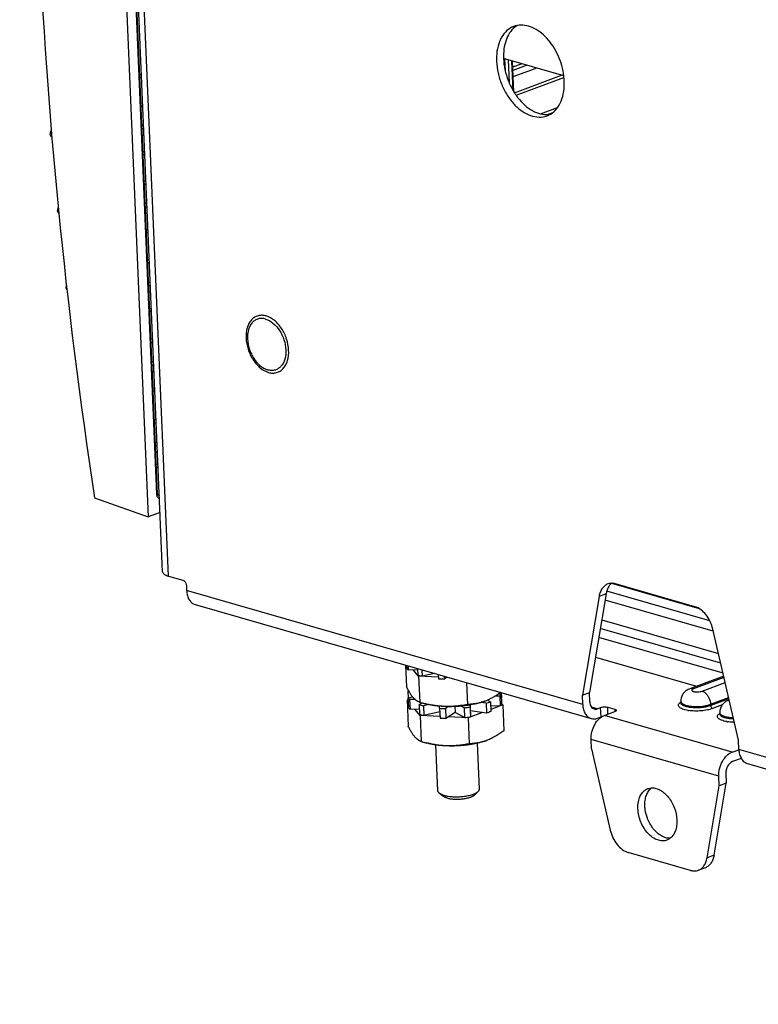
# Model space of a CAD drawing. Units: inches. Extents: x 0 to 34, y 0 to 22.
# Drawn here: x 5 to 7.2, y 5.2 to 8.1 of the extents above; entities that cross this region are included whole.
import ezdxf

# ---------------------------------------------------------------- set-up
doc = ezdxf.new("R2010")
doc.units = ezdxf.units.IN
doc.header["$LTSCALE"] = 1.87
doc.header["$MEASUREMENT"] = 0
doc.layers.get('0').update_dxf_attribs({"linetype": 'CONTINUOUS'})
doc.layers.add('AXIS_PART', color=7, linetype='CONTINUOUS')

msp = doc.modelspace()

# ---------------------------------------------------------------- linework, layer by layer
at = {"color": 7, "linetype": 'CONTINUOUS'}
for p, q in [((5.4473, 6.4878), (5.2925, 10.137)), ((5.4649, 6.4749), (5.31, 10.1241)), ((5.2626, 9.9917), (5.4044, 6.6503)), ((5.2924, 9.9454), (5.4294, 6.717)), ((5.2945, 9.9472), (5.4315, 6.7188)), ((6.635, 7.9549), (6.4566, 8.0062)), ((6.4598, 8.0059), (6.4612, 7.9712)), ((6.4702, 8.0023), (6.4731, 7.9347)), ((6.4849, 7.9111), (6.4812, 7.9992)), ((6.4873, 7.9074), (6.4834, 7.9985)), ((6.4842, 7.9816), (6.5095, 7.991)), ((6.4846, 7.972), (6.5242, 7.9868)), ((5.3789, 7.9583), (5.3848, 7.9605)), ((6.4854, 7.9532), (6.5533, 7.9784)), ((6.4889, 7.9049), (6.6285, 7.9568)), ((5.3793, 7.9502), (5.3852, 7.9524)), ((6.4935, 7.8979), (6.6354, 7.9507)), ((5.3884, 7.8756), (5.3825, 7.8734)), ((5.3829, 7.8647), (5.3888, 7.8669)), ((6.5662, 7.8429), (6.6164, 7.8616)), ((6.5862, 7.8409), (6.6026, 7.847)), ((5.3912, 7.8096), (5.3853, 7.8074)), ((5.115, 7.7811), (5.1163, 7.7903)), ((5.1178, 7.7974), (5.1163, 7.7903)), ((5.1163, 7.7903), (5.1163, 7.7903)), ((5.3857, 7.798), (5.3916, 7.8002)), ((5.3865, 7.7789), (5.3924, 7.7811)), ((5.3886, 7.7299), (5.3945, 7.7321)), ((5.389, 7.7216), (5.3949, 7.7238)), ((5.3982, 7.645), (5.3923, 7.6428)), ((5.3927, 7.6338), (5.3986, 7.636)), ((5.401, 7.5787), (5.3951, 7.5765)), ((5.1368, 7.5547), (5.1382, 7.5643)), ((5.1382, 7.5643), (5.1382, 7.5643)), ((5.3955, 7.5669), (5.4014, 7.5691)), ((5.3963, 7.548), (5.4022, 7.5502)), ((5.3984, 7.4992), (5.4043, 7.5014)), ((5.3988, 7.4907), (5.4047, 7.4929)), ((5.4081, 7.4121), (5.4022, 7.4099)), ((5.4026, 7.4006), (5.4085, 7.4028)), ((5.4109, 7.3454), (5.405, 7.3432)), ((5.1622, 7.3272), (5.1633, 7.335)), ((5.4054, 7.3334), (5.4113, 7.3356)), ((5.4062, 7.3149), (5.4121, 7.3171)), ((5.4083, 7.2662), (5.4142, 7.2684)), ((5.4087, 7.2575), (5.4146, 7.2597)), ((5.4181, 7.1769), (5.4122, 7.1747)), ((5.4126, 7.1651), (5.4185, 7.1673)), ((5.4209, 7.1098), (5.415, 7.1076)), ((5.4154, 7.0976), (5.4214, 7.0998)), ((5.4162, 7.0794), (5.4221, 7.0816)), ((5.4183, 7.0309), (5.4242, 7.0331)), ((5.4187, 7.022), (5.4246, 7.0242)), ((5.4282, 6.9393), (5.4223, 6.9371)), ((5.4227, 6.9272), (5.4286, 6.9294)), ((5.431, 6.8718), (5.4251, 6.8696)), ((5.4256, 6.8594), (5.4315, 6.8616)), ((5.4263, 6.8415), (5.4322, 6.8437)), ((5.4338, 6.8071), (5.4279, 6.8049)), ((5.4342, 6.798), (5.4283, 6.7958)), ((5.2461, 6.707), (5.4044, 6.6503)), ((5.4318, 6.7169), (5.4315, 6.7188)), ((5.435, 6.7153), (5.432, 6.7164)), ((5.4325, 6.7152), (5.4325, 6.7152)), ((5.4325, 6.7152), (5.4338, 6.7151)), ((5.4338, 6.7151), (5.435, 6.7153)), ((5.435, 6.7153), (5.4376, 6.7163)), ((5.4399, 6.6635), (5.4044, 6.6503)), ((5.4649, 6.4749), (5.5069, 6.4628)), ((5.518, 6.4459), (5.5186, 6.432)), ((6.7761, 6.4536), (7.0356, 6.3789)), ((7.023, 6.3845), (6.7879, 6.4521)), ((6.691, 6.0948), (5.5186, 6.432)), ((6.7394, 6.4151), (6.6898, 6.1226)), ((6.7601, 6.4228), (6.7106, 6.1303)), ((6.7601, 6.4228), (6.7394, 6.4151)), ((7.0673, 6.3425), (6.7618, 6.4303)), ((5.5437, 6.3906), (6.7161, 6.0534)), ((7.0774, 6.312), (6.757, 6.4042)), ((6.747, 6.3457), (7.0926, 6.2463)), ((7.1061, 6.1876), (6.7382, 6.2934)), ((7.0993, 6.2171), (6.7426, 6.3196)), ((7.1519, 5.9898), (7.0759, 6.3183)), ((6.7283, 6.2349), (7.0277, 6.1488)), ((6.1668, 6.2114), (6.1695, 6.147)), ((6.1696, 6.2106), (6.17, 6.2023)), ((6.1742, 6.2093), (6.1747, 6.1968)), ((6.2021, 6.1979), (6.1747, 6.1968)), ((6.205, 6.1788), (6.189, 6.1974)), ((6.2019, 6.2013), (6.2028, 6.1821)), ((6.205, 6.1788), (6.2083, 6.102)), ((6.2635, 6.176), (6.205, 6.1788)), ((6.2146, 6.1977), (6.2155, 6.1785)), ((6.252, 6.1869), (6.2155, 6.1785)), ((6.2631, 6.1837), (6.2637, 6.1713)), ((6.2806, 6.1787), (6.2809, 6.1704)), ((7.1082, 6.1788), (7.0083, 6.1416)), ((6.2899, 6.176), (6.2809, 6.1704)), ((6.2954, 6.1744), (6.288, 6.1748)), ((6.347, 6.1596), (6.3498, 6.0952)), ((7.109, 6.1754), (7.0188, 6.1418)), ((7.044, 6.1346), (7.1125, 6.1601)), ((6.1753, 6.1361), (6.1695, 6.147)), ((6.1753, 6.1362), (6.1733, 6.1332)), ((6.1733, 6.1332), (6.1741, 6.1151)), ((6.1773, 6.1326), (6.1733, 6.1332)), ((6.4451, 6.1201), (6.4314, 6.1196)), ((6.4431, 6.127), (6.4496, 6.126)), ((6.4451, 6.1201), (6.4463, 6.0911)), ((6.4496, 6.126), (6.4508, 6.097)), ((6.4498, 6.13), (6.4504, 6.1153)), ((6.6898, 6.1226), (6.7106, 6.1303)), ((6.691, 6.0948), (6.6898, 6.1226)), ((6.7117, 6.1025), (6.7106, 6.1303)), ((6.1712, 6.1074), (6.174, 6.1085)), ((6.1712, 6.1074), (6.1744, 6.0307)), ((6.1742, 6.104), (6.1712, 6.1074)), ((6.1737, 6.115), (6.187, 6.118)), ((6.1737, 6.115), (6.1749, 6.0859)), ((6.1944, 6.1101), (6.1784, 6.1095)), ((6.1784, 6.1095), (6.1797, 6.0805)), ((6.2065, 6.0947), (6.215, 6.1)), ((6.2065, 6.0947), (6.2077, 6.0657)), ((6.2083, 6.102), (6.208, 6.1021)), ((6.208, 6.1021), (6.2245, 6.0973)), ((6.2349, 6.0947), (6.2192, 6.0911)), ((6.2192, 6.0911), (6.2204, 6.0621)), ((6.2247, 6.0976), (6.2246, 6.0976)), ((6.2247, 6.0976), (6.2246, 6.0976)), ((6.2674, 6.0839), (6.2672, 6.0899)), ((6.3401, 6.0853), (6.3308, 6.0901)), ((6.3572, 6.0935), (6.3573, 6.0875)), ((6.3574, 6.0935), (6.3582, 6.0767)), ((6.4051, 6.0985), (6.3893, 6.1009)), ((6.4051, 6.0985), (6.4064, 6.0695)), ((6.4086, 6.1079), (6.4177, 6.1032)), ((6.4177, 6.1032), (6.4189, 6.0742)), ((6.4463, 6.0911), (6.4182, 6.09)), ((6.4542, 6.0938), (6.4186, 6.0806)), ((6.4504, 6.1153), (6.45, 6.1152)), ((6.4508, 6.0977), (6.4542, 6.0938)), ((6.4542, 6.0938), (6.4574, 6.017)), ((6.9813, 6.1001), (6.9811, 6.104)), ((6.9813, 6.1001), (6.9813, 6.0998)), ((7.0695, 6.0956), (7.1228, 6.1154)), ((7.0697, 6.0917), (7.0695, 6.0956)), ((7.1237, 6.1118), (7.0697, 6.0917)), ((7.1038, 6.0939), (7.0752, 6.0832)), ((7.1244, 6.1086), (7.1238, 6.1084)), ((6.207, 6.0815), (6.1797, 6.0805)), ((6.21, 6.0624), (6.1939, 6.081)), ((6.21, 6.0624), (6.2132, 5.9856)), ((6.2684, 6.0596), (6.21, 6.0624)), ((6.2678, 6.073), (6.2204, 6.0621)), ((6.2674, 6.0839), (6.2686, 6.0549)), ((6.2937, 6.0887), (6.2846, 6.0831)), ((6.2846, 6.0831), (6.2859, 6.054)), ((6.3133, 6.071), (6.2859, 6.054)), ((6.3125, 6.0889), (6.3133, 6.071)), ((6.3413, 6.0563), (6.3133, 6.071)), ((6.3401, 6.0853), (6.3413, 6.0563)), ((6.394, 6.0714), (6.3515, 6.0556)), ((6.3573, 6.0875), (6.3585, 6.0585)), ((6.3582, 6.0767), (6.3585, 6.0585)), ((6.4064, 6.0695), (6.3582, 6.0767)), ((6.7336, 6.0823), (6.7168, 6.0872)), ((6.7336, 6.0823), (6.744, 6.0862)), ((6.7452, 6.0583), (6.744, 6.0862)), ((6.7549, 6.0625), (6.786, 6.0741)), ((7.1329, 5.9538), (6.7549, 6.0625)), ((6.7657, 6.0666), (6.7649, 6.087)), ((6.7649, 6.087), (6.7859, 6.081)), ((6.7859, 6.081), (6.7862, 6.0741)), ((7.0968, 6.0668), (7.0966, 6.0707)), ((7.0968, 6.0668), (7.0968, 6.0666)), ((6.3515, 6.0556), (6.2929, 6.0584)), ((6.3515, 6.0556), (6.3547, 5.9788)), ((6.7348, 6.0545), (6.7452, 6.0583)), ((6.7482, 6.0592), (6.7452, 6.0583)), ((6.2132, 5.9856), (6.2129, 5.9857)), ((6.2129, 5.9857), (6.2295, 5.9809)), ((6.2296, 5.9812), (6.2296, 5.9813)), ((6.2296, 5.9812), (6.2296, 5.9813)), ((6.2622, 5.8396), (6.2564, 5.9753)), ((6.3851, 5.8449), (6.3793, 5.9805)), ((7.0939, 5.8827), (6.7158, 5.9914)), ((7.153, 5.9619), (7.1519, 5.9898)), ((6.717, 5.9636), (6.7725, 5.7234)), ((7.1329, 5.9538), (7.1531, 5.9613)), ((9.6311, 5.2492), (7.153, 5.9619)), ((7.1601, 5.9357), (7.1341, 5.926)), ((7.1782, 5.9206), (9.6562, 5.2079)), ((7.0795, 5.6488), (7.1158, 5.8626)), ((6.2773, 5.8239), (6.2663, 5.8328)), ((6.3714, 5.8279), (6.3815, 5.8376)), ((7.0588, 5.6411), (7.095, 5.8548)), ((7.0103, 5.6041), (6.8254, 5.6572)), ((7.0795, 5.6488), (7.0588, 5.6411)), ((7.0538, 5.6122), (7.0331, 5.6045))]:
    msp.add_line(p, q, dxfattribs=at)
msp.add_lwpolyline([(5.4325, 6.7152), (5.4326, 6.7152), (5.4324, 6.7154), (5.4318, 6.7169)], dxfattribs=at)
for centre, radius, start, end in [((6.2911, 6.5608), 0.3905, 265.9722, 268.51), ((6.3198, 6.4862), 0.4, 253.8142, 256.237), ((6.3481, 6.2485), 0.1531, 288.096, 288.359), ((6.347, 6.2516), 0.1563, 288.3671, 290.3278), ((6.3458, 6.2548), 0.1598, 290.3265, 291.1234), ((6.3443, 6.2588), 0.164, 291.132, 293.1045), ((6.9973, 6.0777), 0.0296, 123.3415, 125.7815), ((6.9893, 6.1053), 0.00842, 213.2835, 213.771), ((7.129, 6.0944), 0.0149, 108.0111, 110.4072), ((6.2945, 6.4674), 0.3845, 265.9524, 268.5298), ((6.2984, 6.4775), 0.3944, 276.0641, 278.5853), ((7.0217, 6.1951), 0.1191, 260.5588, 261.771), ((7.1129, 6.0445), 0.0296, 123.3415, 125.7815), ((7.1048, 6.0721), 0.00842, 213.2835, 213.771), ((6.296, 6.4444), 0.3905, 265.9722, 268.51), ((6.3004, 6.4428), 0.3887, 276.0455, 278.6039), ((7.1372, 6.1619), 0.1191, 260.5588, 261.771), ((6.3247, 6.3698), 0.4, 253.8142, 256.237), ((6.353, 6.1321), 0.1531, 288.096, 288.359), ((6.352, 6.1352), 0.1563, 288.3671, 290.3278), ((6.3508, 6.1384), 0.1598, 290.3265, 291.1234)]:
    msp.add_arc(centre, radius, start, end, dxfattribs=at)
for centre, major_axis, ratio, start_param, end_param in [((12.8055, 5.9962), (-3.7172, 10.6195), 0.639143, 0.970631, 1.285331), ((5.1447, 7.7802), (0.0298, -0.0003), 0.395604, 3.087784, 3.649166), ((5.1665, 7.5538), (0.0298, -0.0003), 0.395604, 3.087784, 3.649166), ((5.1919, 7.3263), (0.0298, -0.0003), 0.395604, 3.087784, 3.649166)]:
    msp.add_ellipse(centre, major_axis=major_axis, ratio=ratio, start_param=start_param, end_param=end_param, dxfattribs=at)
for points, knots in [([(5.1163, 7.7903), (5.1162, 7.7898), (5.1176, 7.7886), (5.1188, 7.7881), (5.1197, 7.7877)], [0, 0, 0, 0, 0.329116, 1, 1, 1, 1]), ([(5.754, 7.2448), (5.75, 7.2459), (5.742, 7.2473), (5.73, 7.2459), (5.7191, 7.2412), (5.7098, 7.2333), (5.7025, 7.2226), (5.6954, 7.2047), (5.693, 7.1782), (5.6982, 7.151), (5.7067, 7.1298), (5.715, 7.1149), (5.725, 7.1017), (5.7392, 7.0878), (5.7521, 7.0802), (5.761, 7.0776)], [0, 0, 0, 0, 0.053096, 0.103281, 0.152705, 0.203728, 0.25828, 0.317472, 0.449604, 0.595159, 0.669645, 0.743044, 0.81386, 0.880847, 1, 1, 1, 1]), ([(5.7522, 7.2357), (5.7487, 7.2367), (5.7415, 7.2379), (5.7307, 7.2367), (5.7209, 7.2324), (5.7125, 7.2253), (5.706, 7.2157), (5.6996, 7.1996), (5.6974, 7.1757), (5.7021, 7.1512), (5.7097, 7.1321), (5.7195, 7.1147), (5.7346, 7.0969), (5.7506, 7.0875), (5.7586, 7.0852)], [0, 0, 0, 0, 0.053117, 0.103322, 0.152766, 0.203809, 0.258383, 0.317598, 0.449782, 0.595396, 0.669911, 0.743339, 0.880799, 1, 1, 1, 1]), ([(5.7522, 7.2357), (5.7602, 7.2334), (5.7762, 7.224), (5.7914, 7.2062), (5.8011, 7.1887), (5.8088, 7.1696), (5.8135, 7.1452), (5.8113, 7.1213), (5.8049, 7.1052), (5.7983, 7.0956), (5.79, 7.0885), (5.7802, 7.0842), (5.7694, 7.083), (5.7622, 7.0842), (5.7586, 7.0852)], [0, 0, 0, 0, 0.119201, 0.256661, 0.330089, 0.404604, 0.550218, 0.682402, 0.741617, 0.796191, 0.847234, 0.896678, 0.946883, 1, 1, 1, 1]), ([(5.761, 7.0776), (5.765, 7.0765), (5.773, 7.0752), (5.785, 7.0765), (5.7959, 7.0812), (5.8051, 7.0892), (5.8125, 7.0998), (5.8196, 7.1177), (5.822, 7.1443), (5.8167, 7.1714), (5.8083, 7.1927), (5.8, 7.2075), (5.79, 7.2207), (5.7758, 7.2347), (5.7628, 7.2422), (5.754, 7.2448)], [0, 0, 0, 0, 0.053096, 0.103281, 0.152705, 0.203728, 0.25828, 0.317472, 0.449604, 0.595159, 0.669645, 0.743044, 0.81386, 0.880847, 1, 1, 1, 1]), ([(5.4315, 6.7188), (5.4315, 6.7186), (5.4312, 6.7177), (5.4301, 6.7173), (5.4294, 6.717)], [0, 0, 0, 0, 0.171896, 1, 1, 1, 1]), ([(5.4319, 6.7093), (5.4326, 6.7083), (5.4345, 6.7068), (5.4369, 6.7063), (5.438, 6.7064)], [0, 0, 0, 0, 0.51027, 1, 1, 1, 1]), ([(5.435, 6.7153), (5.4358, 6.7151), (5.4368, 6.7144), (5.4376, 6.7136), (5.4378, 6.7133)], [0, 0, 0, 0, 0.728505, 1, 1, 1, 1]), ([(5.4473, 6.4878), (5.4474, 6.4865), (5.4485, 6.4836), (5.4523, 6.4802), (5.4579, 6.4772), (5.4624, 6.4756), (5.4649, 6.4749)], [0, 0, 0, 0, 0.171004, 0.384562, 0.660042, 1, 1, 1, 1]), ([(5.5069, 6.4628), (5.5084, 6.4624), (5.5121, 6.4602), (5.5164, 6.4542), (5.5179, 6.4487), (5.518, 6.4459)], [0, 0, 0, 0, 0.217447, 0.600187, 1, 1, 1, 1]), ([(6.7651, 6.4517), (6.7618, 6.4505), (6.7555, 6.4468), (6.7478, 6.4384), (6.7423, 6.4276), (6.7401, 6.4194), (6.7394, 6.4151)], [0, 0, 0, 0, 0.224694, 0.461462, 0.718758, 1, 1, 1, 1]), ([(6.7762, 6.4538), (6.7719, 6.4503), (6.7646, 6.4405), (6.7612, 6.429), (6.7601, 6.4228)], [0, 0, 0, 0, 0.46776, 1, 1, 1, 1]), ([(6.7762, 6.4537), (6.7753, 6.4537), (6.7715, 6.4535), (6.7678, 6.4527), (6.7651, 6.4517)], [0, 0, 0, 0, 0.253993, 1, 1, 1, 1]), ([(6.7879, 6.4521), (6.7869, 6.4524), (6.7831, 6.4534), (6.7792, 6.4538), (6.7762, 6.4537)], [0, 0, 0, 0, 0.258001, 1, 1, 1, 1]), ([(5.5186, 6.432), (5.5188, 6.427), (5.5201, 6.4176), (5.5252, 6.405), (5.5331, 6.3954), (5.5401, 6.3916), (5.5437, 6.3906)], [0, 0, 0, 0, 0.288687, 0.549961, 0.783844, 1, 1, 1, 1]), ([(7.0759, 6.3183), (7.0741, 6.3261), (7.0688, 6.3412), (7.0536, 6.3662), (7.0359, 6.3808), (7.023, 6.3845)], [0, 0, 0, 0, 0.274096, 0.541578, 1, 1, 1, 1]), ([(6.1747, 6.1968), (6.1738, 6.1977), (6.1721, 6.1994), (6.1706, 6.2014), (6.17, 6.2023)], [0, 0, 0, 0, 0.520829, 1, 1, 1, 1]), ([(6.2155, 6.1785), (6.2133, 6.179), (6.209, 6.1802), (6.2048, 6.1815), (6.2028, 6.1821)], [0, 0, 0, 0, 0.512917, 1, 1, 1, 1]), ([(6.187, 6.118), (6.186, 6.1193), (6.184, 6.122), (6.1811, 6.1264), (6.1782, 6.1311), (6.1763, 6.1344), (6.1753, 6.1361)], [0, 0, 0, 0, 0.227067, 0.470072, 0.728125, 1, 1, 1, 1]), ([(6.4483, 6.1304), (6.445, 6.1282), (6.4386, 6.1239), (6.4287, 6.1179), (6.4188, 6.1125), (6.412, 6.1093), (6.4086, 6.1079)], [0, 0, 0, 0, 0.25702, 0.50969, 0.757474, 1, 1, 1, 1]), ([(6.4451, 6.1201), (6.446, 6.1211), (6.4476, 6.1229), (6.449, 6.125), (6.4496, 6.126)], [0, 0, 0, 0, 0.521084, 1, 1, 1, 1]), ([(7.0083, 6.1416), (7.0045, 6.1402), (6.9972, 6.1365), (6.988, 6.1279), (6.9821, 6.1167), (6.9809, 6.1082), (6.9811, 6.104)], [0, 0, 0, 0, 0.243798, 0.492786, 0.745704, 1, 1, 1, 1]), ([(7.0188, 6.1418), (7.017, 6.1423), (7.0135, 6.1428), (7.0099, 6.1422), (7.0083, 6.1416)], [0, 0, 0, 0, 0.514684, 1, 1, 1, 1]), ([(7.0188, 6.1418), (7.018, 6.1415), (7.0167, 6.141), (7.0151, 6.1399), (7.014, 6.1388), (7.0135, 6.1375), (7.014, 6.1362), (7.0152, 6.1352), (7.0168, 6.1342), (7.0191, 6.1335), (7.0218, 6.1329), (7.0259, 6.1323), (7.0315, 6.1322), (7.038, 6.1329), (7.0421, 6.1339), (7.044, 6.1346)], [0, 0, 0, 0, 0.060806, 0.110152, 0.148379, 0.178765, 0.208822, 0.2463, 0.294783, 0.354759, 0.425149, 0.503995, 0.676608, 0.84967, 1, 1, 1, 1]), ([(7.044, 6.1346), (7.0474, 6.1336), (7.0533, 6.1301), (7.06, 6.1229), (7.0666, 6.1119), (7.0692, 6.1021), (7.0695, 6.0956)], [0, 0, 0, 0, 0.216957, 0.402419, 0.60109, 1, 1, 1, 1]), ([(6.1737, 6.115), (6.1743, 6.114), (6.1758, 6.112), (6.1775, 6.1103), (6.1784, 6.1095)], [0, 0, 0, 0, 0.479171, 1, 1, 1, 1]), ([(6.208, 6.1021), (6.2071, 6.1023), (6.2054, 6.1029), (6.2028, 6.1041), (6.2002, 6.1055), (6.1966, 6.108), (6.1931, 6.1111), (6.1896, 6.1148), (6.1879, 6.1169), (6.187, 6.118)], [0, 0, 0, 0, 0.099911, 0.204443, 0.314896, 0.432648, 0.695024, 0.841903, 1, 1, 1, 1]), ([(6.2065, 6.0947), (6.2085, 6.0941), (6.2127, 6.0928), (6.217, 6.0916), (6.2192, 6.0911)], [0, 0, 0, 0, 0.487083, 1, 1, 1, 1]), ([(6.2672, 6.0898), (6.2633, 6.0902), (6.2557, 6.091), (6.2446, 6.0926), (6.2359, 6.0944), (6.2292, 6.096), (6.2261, 6.0968), (6.2245, 6.0973)], [0, 0, 0, 0, 0.270795, 0.529163, 0.772924, 0.888686, 1, 1, 1, 1]), ([(6.2672, 6.0902), (6.2637, 6.0906), (6.2565, 6.0914), (6.2423, 6.0937), (6.2317, 6.0959), (6.2247, 6.0976)], [0, 0, 0, 0, 0.248873, 0.498569, 1, 1, 1, 1]), ([(6.4013, 6.105), (6.3992, 6.1041), (6.3947, 6.1025), (6.3878, 6.1003), (6.3804, 6.0983), (6.3727, 6.0964), (6.3646, 6.0947), (6.3563, 6.0932), (6.3477, 6.0919), (6.3389, 6.0908), (6.3299, 6.0899), (6.3209, 6.0892), (6.3118, 6.0888), (6.3027, 6.0885), (6.2936, 6.0885), (6.2847, 6.0887), (6.2759, 6.0891), (6.2701, 6.0896), (6.2672, 6.0898)], [0, 0, 0, 0, 0.050854, 0.104511, 0.16076, 0.21936, 0.280056, 0.342569, 0.40661, 0.471878, 0.53806, 0.604839, 0.671893, 0.738897, 0.805529, 0.871466, 0.936392, 1, 1, 1, 1]), ([(6.3498, 6.0952), (6.3431, 6.0939), (6.3329, 6.0921), (6.3193, 6.0905), (6.309, 6.0896), (6.2986, 6.0891), (6.2882, 6.089), (6.2777, 6.0894), (6.2707, 6.0899), (6.2672, 6.0902)], [0, 0, 0, 0, 0.247489, 0.371787, 0.496502, 0.621664, 0.747299, 0.873414, 1, 1, 1, 1]), ([(6.3956, 6.103), (6.3918, 6.1017), (6.3842, 6.0996), (6.3727, 6.0973), (6.3612, 6.0958), (6.3536, 6.0953), (6.3498, 6.0952)], [0, 0, 0, 0, 0.256905, 0.508465, 0.755804, 1, 1, 1, 1]), ([(6.4051, 6.0985), (6.4073, 6.0993), (6.4115, 6.1007), (6.4157, 6.1024), (6.4177, 6.1032)], [0, 0, 0, 0, 0.512616, 1, 1, 1, 1]), ([(6.4508, 6.097), (6.4502, 6.096), (6.4488, 6.0939), (6.4472, 6.092), (6.4463, 6.0911)], [0, 0, 0, 0, 0.478915, 1, 1, 1, 1]), ([(6.691, 6.0948), (6.6912, 6.0898), (6.6926, 6.0804), (6.6977, 6.0678), (6.7056, 6.0582), (6.7126, 6.0545), (6.7161, 6.0534)], [0, 0, 0, 0, 0.288687, 0.549961, 0.783844, 1, 1, 1, 1]), ([(6.7117, 6.1025), (6.7118, 6.1), (6.7125, 6.0953), (6.7151, 6.089), (6.719, 6.0842), (6.7225, 6.0823), (6.7243, 6.0818)], [0, 0, 0, 0, 0.288689, 0.549961, 0.783845, 1, 1, 1, 1]), ([(7.0021, 6.0776), (6.9992, 6.078), (6.9939, 6.0792), (6.9866, 6.0814), (6.9808, 6.0841), (6.9766, 6.0872), (6.9742, 6.0909), (6.9741, 6.0949), (6.9763, 6.0987), (6.9787, 6.1007), (6.9801, 6.1017)], [0, 0, 0, 0, 0.197404, 0.369064, 0.511779, 0.625256, 0.714646, 0.794372, 0.884879, 1, 1, 1, 1]), ([(6.9811, 6.104), (6.9811, 6.1037), (6.9813, 6.1025), (6.9818, 6.1014), (6.9822, 6.1007)], [0, 0, 0, 0, 0.240063, 1, 1, 1, 1]), ([(7.0697, 6.0917), (7.0657, 6.0902), (7.0571, 6.0879), (7.0432, 6.0857), (7.0285, 6.0849), (7.0141, 6.0854), (7.0013, 6.0873), (6.9922, 6.09), (6.9867, 6.0928), (6.9838, 6.095), (6.9818, 6.0974), (6.9813, 6.0992), (6.9813, 6.1001)], [0, 0, 0, 0, 0.133425, 0.286051, 0.446601, 0.602859, 0.743112, 0.857695, 0.903536, 0.941597, 0.972896, 1, 1, 1, 1]), ([(6.9823, 6.1007), (6.9834, 6.0989), (6.9876, 6.0958), (6.9956, 6.0926), (7.0062, 6.0903), (7.0232, 6.0886), (7.041, 6.0892), (7.0581, 6.092), (7.0659, 6.0943), (7.0695, 6.0956)], [0, 0, 0, 0, 0.069008, 0.165035, 0.286451, 0.427042, 0.730273, 0.873892, 1, 1, 1, 1]), ([(7.0697, 6.0917), (7.0697, 6.0907), (7.0703, 6.0874), (7.0728, 6.0839), (7.0752, 6.0832)], [0, 0, 0, 0, 0.271127, 1, 1, 1, 1]), ([(7.1238, 6.1084), (7.12, 6.107), (7.1127, 6.1033), (7.1035, 6.0947), (7.0976, 6.0835), (7.0964, 6.0749), (7.0966, 6.0707)], [0, 0, 0, 0, 0.243798, 0.492786, 0.745704, 1, 1, 1, 1]), ([(6.1797, 6.0805), (6.1787, 6.0813), (6.177, 6.083), (6.1756, 6.085), (6.1749, 6.0859)], [0, 0, 0, 0, 0.520829, 1, 1, 1, 1]), ([(6.2204, 6.0621), (6.2182, 6.0626), (6.2139, 6.0638), (6.2097, 6.0651), (6.2077, 6.0657)], [0, 0, 0, 0, 0.512917, 1, 1, 1, 1]), ([(6.4189, 6.0742), (6.4169, 6.0734), (6.4127, 6.0717), (6.4085, 6.0702), (6.4064, 6.0695)], [0, 0, 0, 0, 0.487384, 1, 1, 1, 1]), ([(6.7158, 5.9914), (6.7155, 5.9989), (6.7172, 6.0143), (6.7252, 6.0353), (6.7377, 6.0525), (6.7491, 6.0604), (6.7549, 6.0625)], [0, 0, 0, 0, 0.263956, 0.5318, 0.78195, 1, 1, 1, 1]), ([(6.7243, 6.0818), (6.7258, 6.0814), (6.729, 6.0811), (6.7321, 6.0818), (6.7336, 6.0823)], [0, 0, 0, 0, 0.485702, 1, 1, 1, 1]), ([(6.744, 6.0862), (6.7455, 6.0868), (6.749, 6.0876), (6.7544, 6.0881), (6.7598, 6.088), (6.7633, 6.0875), (6.7649, 6.087)], [0, 0, 0, 0, 0.233038, 0.501313, 0.768895, 1, 1, 1, 1]), ([(6.7859, 6.081), (6.7865, 6.0808), (6.7876, 6.0804), (6.7893, 6.0796), (6.7902, 6.0785), (6.7903, 6.0778)], [0, 0, 0, 0, 0.343272, 0.621421, 1, 1, 1, 1]), ([(6.7903, 6.0778), (6.7903, 6.077), (6.7894, 6.0758), (6.7878, 6.0748), (6.7866, 6.0743), (6.786, 6.0741)], [0, 0, 0, 0, 0.376846, 0.655627, 1, 1, 1, 1]), ([(7.0752, 6.0832), (7.0702, 6.0813), (7.0591, 6.0784), (7.0414, 6.076), (7.0229, 6.0754), (7.0106, 6.0763), (7.0046, 6.0772)], [0, 0, 0, 0, 0.223861, 0.480937, 0.747901, 1, 1, 1, 1]), ([(7.1176, 6.0443), (7.1147, 6.0448), (7.1094, 6.0459), (7.1021, 6.0482), (7.0963, 6.0509), (7.0921, 6.054), (7.0897, 6.0576), (7.0896, 6.0617), (7.0918, 6.0655), (7.0942, 6.0675), (7.0956, 6.0685)], [0, 0, 0, 0, 0.197404, 0.369064, 0.511779, 0.625256, 0.714646, 0.794372, 0.884879, 1, 1, 1, 1]), ([(7.0966, 6.0707), (7.0966, 6.0705), (7.0968, 6.0693), (7.0973, 6.0682), (7.0977, 6.0675)], [0, 0, 0, 0, 0.240063, 1, 1, 1, 1]), ([(7.1374, 6.052), (7.1321, 6.0522), (7.1244, 6.0528), (7.1147, 6.0548), (7.1087, 6.0565), (7.1038, 6.0586), (7.1, 6.061), (7.0975, 6.0637), (7.0968, 6.0659), (7.0968, 6.0668)], [0, 0, 0, 0, 0.352067, 0.507957, 0.645703, 0.76298, 0.859022, 0.935772, 1, 1, 1, 1]), ([(7.0978, 6.0674), (7.099, 6.0656), (7.1035, 6.0623), (7.1121, 6.0591), (7.1236, 6.0568), (7.132, 6.0561), (7.1365, 6.0559)], [0, 0, 0, 0, 0.160047, 0.385482, 0.671034, 1, 1, 1, 1]), ([(6.7161, 6.0534), (6.7191, 6.0526), (6.7255, 6.0519), (6.7318, 6.0533), (6.7348, 6.0545)], [0, 0, 0, 0, 0.48571, 1, 1, 1, 1]), ([(7.1396, 6.0425), (7.1379, 6.0425), (7.1314, 6.0427), (7.1249, 6.0433), (7.1201, 6.044)], [0, 0, 0, 0, 0.25961, 1, 1, 1, 1]), ([(6.2129, 5.9857), (6.2122, 5.9859), (6.2106, 5.9864), (6.2083, 5.9874), (6.206, 5.9887), (6.2027, 5.9907), (6.1995, 5.9933), (6.1964, 5.9964), (6.194, 5.9991), (6.1916, 6.0021), (6.1891, 6.0054), (6.1867, 6.009), (6.1842, 6.0129), (6.1817, 6.017), (6.1793, 6.0214), (6.1768, 6.0259), (6.1752, 6.0291), (6.1744, 6.0307)], [0, 0, 0, 0, 0.039677, 0.08097, 0.124294, 0.170094, 0.270791, 0.326501, 0.386133, 0.449816, 0.51758, 0.589333, 0.664901, 0.74404, 0.826471, 0.911892, 1, 1, 1, 1]), ([(6.4574, 6.017), (6.4535, 6.0142), (6.4455, 6.0087), (6.4334, 6.0012), (6.423, 5.9957), (6.4146, 5.9919), (6.4104, 5.9902), (6.4083, 5.9894)], [0, 0, 0, 0, 0.258612, 0.511975, 0.759254, 0.880459, 1, 1, 1, 1]), ([(6.4063, 5.9886), (6.4033, 5.9874), (6.3972, 5.9853), (6.3875, 5.9824), (6.3771, 5.9799), (6.3662, 5.9777), (6.3547, 5.9758), (6.3429, 5.9743), (6.3308, 5.9732), (6.3185, 5.9724), (6.3062, 5.9721), (6.2941, 5.9722), (6.2821, 5.9726), (6.2705, 5.9735), (6.2594, 5.9748), (6.2488, 5.9764), (6.2404, 5.9781), (6.234, 5.9796), (6.2309, 5.9805), (6.2295, 5.9809)], [0, 0, 0, 0, 0.052577, 0.10893, 0.168637, 0.231219, 0.296155, 0.36289, 0.430844, 0.499422, 0.568019, 0.636032, 0.702862, 0.76793, 0.830679, 0.890581, 0.947171, 0.974086, 1, 1, 1, 1]), ([(6.3547, 5.9788), (6.3497, 5.9778), (6.3395, 5.976), (6.324, 5.974), (6.3084, 5.9728), (6.2927, 5.9725), (6.2768, 5.9733), (6.261, 5.975), (6.2453, 5.9777), (6.2348, 5.98), (6.2296, 5.9812)], [0, 0, 0, 0, 0.122804, 0.246138, 0.370093, 0.494738, 0.620099, 0.74615, 0.872817, 1, 1, 1, 1]), ([(6.4005, 5.9866), (6.3968, 5.9854), (6.3891, 5.9832), (6.3776, 5.9809), (6.3661, 5.9794), (6.3585, 5.9789), (6.3547, 5.9788)], [0, 0, 0, 0, 0.256905, 0.508465, 0.755804, 1, 1, 1, 1]), ([(7.0939, 5.8827), (7.0935, 5.8902), (7.0952, 5.9055), (7.1032, 5.9266), (7.1157, 5.9438), (7.1271, 5.9517), (7.1329, 5.9538)], [0, 0, 0, 0, 0.263956, 0.5318, 0.78195, 1, 1, 1, 1]), ([(7.153, 5.9619), (7.1532, 5.957), (7.1546, 5.9475), (7.1597, 5.9349), (7.1676, 5.9254), (7.1746, 5.9216), (7.1782, 5.9206)], [0, 0, 0, 0, 0.288687, 0.549961, 0.783844, 1, 1, 1, 1]), ([(7.1341, 5.926), (7.1279, 5.9237), (7.1202, 5.9151), (7.1153, 5.9019), (7.1144, 5.8942), (7.1146, 5.8904)], [0, 0, 0, 0, 0.464419, 0.734168, 1, 1, 1, 1]), ([(6.2663, 5.8328), (6.2657, 5.8333), (6.2646, 5.8343), (6.2635, 5.8358), (6.2628, 5.837), (6.2625, 5.8378), (6.2623, 5.8387), (6.2622, 5.8393), (6.2622, 5.8396)], [0, 0, 0, 0, 0.289628, 0.547052, 0.666106, 0.780264, 0.891009, 1, 1, 1, 1]), ([(6.2805, 5.8262), (6.279, 5.8266), (6.2762, 5.8275), (6.2729, 5.8288), (6.2706, 5.83), (6.269, 5.8309), (6.2676, 5.8318), (6.2668, 5.8324), (6.2663, 5.8328)], [0, 0, 0, 0, 0.292711, 0.557575, 0.679091, 0.793272, 0.900189, 1, 1, 1, 1]), ([(6.2805, 5.8262), (6.2814, 5.8259), (6.2833, 5.8254), (6.2874, 5.8245), (6.2928, 5.8235), (6.2997, 5.8226), (6.3069, 5.8221), (6.3144, 5.8218), (6.3221, 5.8219), (6.3297, 5.8223), (6.3373, 5.823), (6.3446, 5.824), (6.3517, 5.8252), (6.3583, 5.8268), (6.3634, 5.8283), (6.3672, 5.8296), (6.3699, 5.8306), (6.3723, 5.8317), (6.3746, 5.8328), (6.3766, 5.834), (6.3785, 5.8351), (6.3801, 5.8364), (6.3811, 5.8372), (6.3815, 5.8376)], [0, 0, 0, 0, 0.028, 0.057345, 0.119652, 0.186108, 0.255871, 0.32799, 0.401465, 0.475269, 0.548369, 0.619747, 0.688418, 0.753461, 0.81404, 0.842428, 0.869441, 0.895011, 0.919087, 0.941632, 0.962625, 0.982069, 1, 1, 1, 1]), ([(6.2888, 5.8185), (6.2904, 5.8181), (6.2937, 5.8173), (6.2989, 5.8163), (6.3045, 5.8156), (6.3104, 5.8151), (6.3166, 5.8149), (6.3228, 5.815), (6.3291, 5.8153), (6.3352, 5.8159), (6.3413, 5.8167), (6.347, 5.8177), (6.3524, 5.819), (6.3573, 5.8204), (6.3611, 5.8218), (6.3638, 5.823), (6.3657, 5.8239), (6.3674, 5.8249), (6.3689, 5.8258), (6.3702, 5.8268), (6.371, 5.8275), (6.3714, 5.8279)], [0, 0, 0, 0, 0.057334, 0.119646, 0.186104, 0.255867, 0.327988, 0.401464, 0.475269, 0.548371, 0.61975, 0.688422, 0.753468, 0.814046, 0.869438, 0.895009, 0.919087, 0.941631, 0.962624, 0.982071, 1, 1, 1, 1]), ([(6.3815, 5.8376), (6.3821, 5.8382), (6.3829, 5.8391), (6.3838, 5.8403), (6.3843, 5.8412), (6.3847, 5.8421), (6.3849, 5.843), (6.3851, 5.844), (6.3851, 5.8446), (6.3851, 5.8449)], [0, 0, 0, 0, 0.289529, 0.421967, 0.547178, 0.666205, 0.780324, 0.891037, 1, 1, 1, 1]), ([(6.2888, 5.8185), (6.2876, 5.8189), (6.2854, 5.8196), (6.2822, 5.8209), (6.2795, 5.8223), (6.278, 5.8233), (6.2773, 5.8239)], [0, 0, 0, 0, 0.29274, 0.557685, 0.793359, 1, 1, 1, 1]), ([(6.7725, 5.7234), (6.7743, 5.7156), (6.7796, 5.7005), (6.7948, 5.6756), (6.8125, 5.6609), (6.8254, 5.6572)], [0, 0, 0, 0, 0.274096, 0.541578, 1, 1, 1, 1]), ([(7.0331, 5.6045), (7.0364, 5.6057), (7.0427, 5.6094), (7.0504, 5.6178), (7.0559, 5.6286), (7.0581, 5.6368), (7.0588, 5.6411)], [0, 0, 0, 0, 0.224694, 0.461462, 0.718758, 1, 1, 1, 1]), ([(7.0795, 5.6488), (7.0788, 5.6445), (7.0767, 5.6363), (7.0711, 5.6255), (7.0634, 5.6171), (7.0571, 5.6134), (7.0538, 5.6122)], [0, 0, 0, 0, 0.281242, 0.538538, 0.775306, 1, 1, 1, 1]), ([(7.0103, 5.6041), (7.0141, 5.603), (7.0218, 5.6018), (7.0296, 5.6032), (7.0331, 5.6045)], [0, 0, 0, 0, 0.514675, 1, 1, 1, 1])]:
    msp.add_open_spline(points, degree=3, knots=knots, dxfattribs=at)
for points in [[(5.1382, 7.5643), (5.1381, 7.564), (5.1384, 7.5637), (5.1386, 7.5634)], [(5.4294, 6.717), (5.4294, 6.7157), (5.4296, 6.7144), (5.43, 6.7131)], [(5.43, 6.7131), (5.4304, 6.7118), (5.431, 6.7104), (5.4319, 6.7093)]]:
    msp.add_open_spline(points, degree=3, dxfattribs=at)
at = {"layer": 'AXIS_PART', "color": 7, "linetype": 'CONTINUOUS'}
for p, q in [((6.717, 5.9636), (6.7158, 5.9914)), ((7.1146, 5.8904), (7.1158, 5.8626)), ((7.095, 5.8548), (7.0939, 5.8827)), ((7.1158, 5.8626), (7.095, 5.8548))]:
    msp.add_line(p, q, dxfattribs=at)
for centre, radius, start, end in [((6.5086, 8.0426), 0.0626, 100.2091, 110.3732), ((6.5307, 8.0482), 0.0651, 120.6407, 129.4048), ((6.6059, 8.0054), 0.1703, 177.6933, 182.4815), ((6.6348, 8.0133), 0.1785, 182.2511, 182.4299), ((6.4515, 7.9325), 0.1849, 2.4449, 6.9754), ((6.5633, 7.8957), 0.0626, 290.4381, 300.6318)]:
    msp.add_arc(centre, radius, start, end, dxfattribs=at)
for points, knots in [([(6.4868, 8.1013), (6.4794, 8.0986), (6.4651, 8.0898), (6.4491, 8.069), (6.4388, 8.0424), (6.4361, 8.0226), (6.4357, 8.0123)], [0, 0, 0, 0, 0.218575, 0.453014, 0.712918, 1, 1, 1, 1]), ([(6.6351, 7.9549), (6.6326, 7.9756), (6.6238, 8.0063), (6.604, 8.0427), (6.5858, 8.0664), (6.5651, 8.0854), (6.5428, 8.0987), (6.52, 8.1056), (6.5046, 8.1055), (6.4975, 8.1043)], [0, 0, 0, 0, 0.281175, 0.421414, 0.556054, 0.68204, 0.797578, 0.902741, 1, 1, 1, 1]), ([(6.4894, 8.0985), (6.4837, 8.0939), (6.4733, 8.0821), (6.4628, 8.0601), (6.4568, 8.0342), (6.456, 8.0158), (6.4564, 8.0063)], [0, 0, 0, 0, 0.218222, 0.456485, 0.717653, 1, 1, 1, 1]), ([(6.4357, 7.998), (6.4362, 7.9865), (6.4394, 7.9632), (6.4501, 7.9296), (6.4661, 7.8984), (6.4864, 7.8715), (6.5098, 7.8506), (6.5351, 7.8369), (6.561, 7.8316), (6.5777, 7.8343), (6.5852, 7.837)], [0, 0, 0, 0, 0.139102, 0.282226, 0.424313, 0.560464, 0.686734, 0.801018, 0.904028, 1, 1, 1, 1]), ([(6.4564, 8.0057), (6.4574, 7.9838), (6.4647, 7.9509), (6.4838, 7.9113), (6.5022, 7.885), (6.5236, 7.8637), (6.547, 7.8486), (6.5713, 7.8405), (6.5876, 7.8405), (6.5952, 7.8418)], [0, 0, 0, 0, 0.277091, 0.417689, 0.553528, 0.680919, 0.797512, 0.903036, 1, 1, 1, 1]), ([(6.5952, 7.8418), (6.6021, 7.8459), (6.615, 7.8574), (6.6283, 7.8807), (6.6358, 7.9092), (6.6367, 7.9297), (6.6363, 7.9403)], [0, 0, 0, 0, 0.21573, 0.45173, 0.71359, 1, 1, 1, 1]), ([(6.8542, 5.7865), (6.8539, 5.7934), (6.8546, 5.8064), (6.8601, 5.8243), (6.8698, 5.8383), (6.8789, 5.8443), (6.8836, 5.846)], [0, 0, 0, 0, 0.290319, 0.552197, 0.78543, 1, 1, 1, 1]), ([(6.8749, 5.7942), (6.8747, 5.7998), (6.8751, 5.8107), (6.8786, 5.8259), (6.885, 5.8387), (6.8911, 5.8456), (6.8945, 5.8482)], [0, 0, 0, 0, 0.283041, 0.544393, 0.782317, 1, 1, 1, 1]), ([(6.8836, 5.846), (6.8845, 5.8463), (6.888, 5.8475), (6.8918, 5.8481), (6.8946, 5.8483)], [0, 0, 0, 0, 0.248295, 1, 1, 1, 1]), ([(6.8946, 5.8483), (6.8989, 5.8485), (6.908, 5.8474), (6.9213, 5.8418), (6.9339, 5.8326), (6.9496, 5.8158), (6.964, 5.7893), (6.9692, 5.7653), (6.9697, 5.7533)], [0, 0, 0, 0, 0.098381, 0.205923, 0.324091, 0.452097, 0.726057, 1, 1, 1, 1]), ([(6.9403, 5.6938), (6.936, 5.6922), (6.9263, 5.6907), (6.9114, 5.6937), (6.8969, 5.7016), (6.8834, 5.7137), (6.8717, 5.7291), (6.8595, 5.753), (6.8548, 5.7731), (6.8542, 5.7865)], [0, 0, 0, 0, 0.096072, 0.199191, 0.313594, 0.439996, 0.576289, 0.718526, 1, 1, 1, 1]), ([(6.9501, 5.6993), (6.9457, 5.6991), (6.9366, 5.7002), (6.9234, 5.7058), (6.9107, 5.715), (6.895, 5.7318), (6.8806, 5.7583), (6.8754, 5.7822), (6.8749, 5.7942)], [0, 0, 0, 0, 0.098381, 0.205923, 0.324091, 0.452097, 0.726057, 1, 1, 1, 1]), ([(6.9697, 5.7533), (6.9699, 5.7477), (6.9695, 5.7369), (6.966, 5.7217), (6.9596, 5.7088), (6.9535, 5.702), (6.9501, 5.6993)], [0, 0, 0, 0, 0.283041, 0.544393, 0.782317, 1, 1, 1, 1]), ([(6.9501, 5.6993), (6.9493, 5.6988), (6.9463, 5.6965), (6.9429, 5.6948), (6.9403, 5.6938)], [0, 0, 0, 0, 0.253309, 1, 1, 1, 1])]:
    msp.add_open_spline(points, degree=3, knots=knots, dxfattribs=at)

doc.saveas('drawing.dxf')
